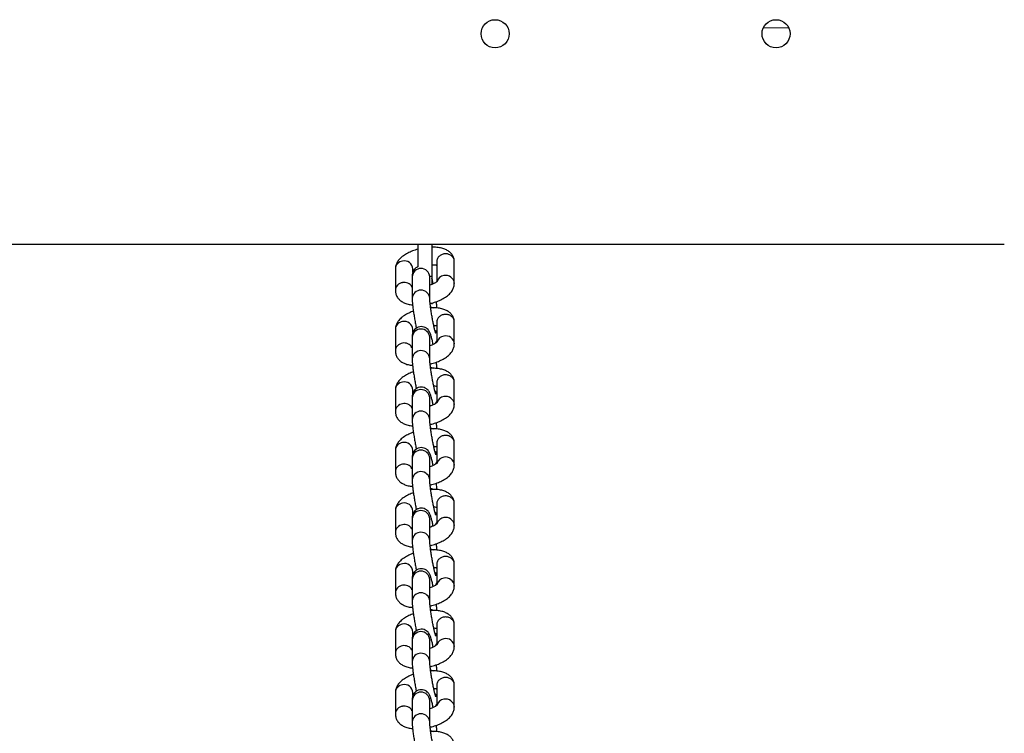
# Model space of a CAD drawing. Units: millimetres. Extents: x -5479 to 4128, y -3921 to 4773.
# Drawn here: x 435 to 715, y 812 to 1015 of the extents above; entities that cross this region are included whole.
import ezdxf

# ---------------------------------------------------------------- set-up
doc = ezdxf.new("R2010")
doc.units = ezdxf.units.MM

msp = doc.modelspace()

# ---------------------------------------------------------------- linework, layer by layer
at = {"color": 7, "linetype": 'Continuous', "lineweight": 25}
for p, q in [((646.26, 1013.19), (653.48, 1013.23)), ((714.88, 951.49), (-235.12, 951.49)), ((547.88, 951.49), (547.88, 945.15)), ((551.88, 951.49), (551.88, 942.49)), ((553.27, 946.56), (553.27, 940.88)), ((558.27, 940.41), (558.27, 946.56)), ((541.48, 944.54), (541.48, 938.38)), ((546.27, 942.31), (546.27, 936.16)), ((546.48, 943.67), (546.48, 944.54)), ((551.27, 942.31), (551.27, 942.38)), ((551.27, 936.16), (551.27, 942.31)), ((551.33, 942.49), (551.88, 942.49)), ((551.88, 942.49), (551.88, 940.06)), ((551.88, 934.81), (551.88, 934.53)), ((553.27, 929.33), (553.27, 923.65)), ((558.27, 923.18), (558.27, 929.33)), ((541.48, 927.31), (541.48, 921.15)), ((546.48, 926.44), (546.48, 927.31)), ((546.27, 925.08), (546.27, 918.93)), ((551.27, 925.08), (551.27, 925.15)), ((551.27, 918.93), (551.27, 925.08)), ((553.27, 912.1), (553.27, 906.42)), ((558.27, 905.95), (558.27, 912.1)), ((541.48, 910.08), (541.48, 903.93)), ((546.48, 909.21), (546.48, 910.08)), ((546.27, 907.85), (546.27, 901.7)), ((551.27, 907.85), (551.27, 907.92)), ((551.27, 901.7), (551.27, 907.85)), ((553.27, 894.87), (553.27, 889.19)), ((558.27, 888.72), (558.27, 894.87)), ((541.48, 892.85), (541.48, 886.7)), ((546.48, 891.98), (546.48, 892.85)), ((546.27, 890.62), (546.27, 884.47)), ((551.27, 890.62), (551.27, 890.69)), ((551.27, 884.47), (551.27, 890.62)), ((553.27, 877.64), (553.27, 871.96)), ((558.27, 871.49), (558.27, 877.64)), ((541.48, 875.62), (541.48, 869.47)), ((546.48, 874.75), (546.48, 875.62)), ((546.27, 873.39), (546.27, 867.24)), ((551.27, 873.39), (551.27, 873.46)), ((551.27, 867.24), (551.27, 873.39)), ((541.48, 858.39), (541.48, 852.24)), ((546.48, 857.52), (546.48, 858.39)), ((553.27, 860.42), (553.27, 854.73)), ((558.27, 854.26), (558.27, 860.42)), ((546.27, 856.16), (546.27, 850.01)), ((551.27, 856.16), (551.27, 856.23)), ((551.27, 850.01), (551.27, 856.16)), ((541.48, 841.16), (541.48, 835.01)), ((546.48, 840.29), (546.48, 841.16)), ((553.27, 843.19), (553.27, 837.5)), ((558.27, 837.03), (558.27, 843.19)), ((546.27, 838.93), (546.27, 832.78)), ((551.27, 838.93), (551.27, 839)), ((551.27, 832.78), (551.27, 838.93)), ((553.27, 825.96), (553.27, 820.27)), ((558.27, 819.8), (558.27, 825.96)), ((541.48, 823.93), (541.48, 817.78)), ((546.27, 821.7), (546.27, 815.55)), ((546.48, 823.06), (546.48, 823.93)), ((551.27, 821.7), (551.27, 821.77)), ((551.27, 815.55), (551.27, 821.7))]:
    msp.add_line(p, q, dxfattribs=at)
at = {"color": 7, "linetype": 'Continuous', "lineweight": 25, "flags": 128}
for points in [[(551.49, 933.79), (551.5, 933.79), (552.3, 933.5)], [(552.79, 926.98), (553.08, 926.65), (553.27, 926.33)], [(551.49, 916.56), (551.5, 916.56), (552.3, 916.27)], [(552.79, 909.75), (553.08, 909.42), (553.27, 909.1)], [(551.49, 899.33), (551.5, 899.33), (552.3, 899.04)], [(552.79, 892.52), (553.08, 892.19), (553.27, 891.87)], [(551.49, 882.1), (551.5, 882.1), (552.3, 881.81)], [(552.79, 875.29), (553.08, 874.96), (553.27, 874.64)], [(551.49, 864.87), (551.5, 864.87), (552.3, 864.58)], [(552.79, 858.07), (553.08, 857.73), (553.27, 857.41)], [(551.49, 847.64), (551.5, 847.64), (552.3, 847.35)], [(552.79, 840.84), (553.08, 840.5), (553.27, 840.18)], [(551.49, 830.41), (551.5, 830.41), (552.3, 830.12)], [(552.79, 823.61), (553.08, 823.27), (553.27, 822.95)], [(551.49, 813.18), (551.5, 813.18), (552.3, 812.89)]]:
    msp.add_lwpolyline(points, dxfattribs=at)
at = {"color": 7, "linetype": 'Continuous', "lineweight": 25}
for centre in [(569.88, 1011.49), (649.88, 1011.49)]:
    msp.add_circle(centre, 4, dxfattribs=at)
for centre, radius, start, end in [((543.81, 944.46), 2.33, 97.2802, 178.1634), ((544.06, 944.42), 2.42, 2.7211, 103.0845), ((548.77, 942.15), 2.51, 3.6846, 176.3154), ((555.66, 940.26), 2.42, 98.2864, 162.2739), ((555.84, 940.27), 2.44, 3.1112, 102.5681), ((543.81, 938.31), 2.33, 97.2762, 178.3033), ((544.01, 938.12), 2.56, 31.8143, 101.117), ((548.77, 936), 2.51, 3.7595, 176.3052), ((543.81, 927.23), 2.33, 97.2802, 178.1634), ((544.06, 927.19), 2.42, 2.7211, 103.0845), ((548.77, 924.92), 2.51, 3.6846, 176.3154), ((555.66, 923.03), 2.42, 98.2864, 162.2739), ((555.84, 923.04), 2.44, 3.1112, 102.5681), ((543.81, 921.08), 2.33, 97.2762, 178.3033), ((544.01, 920.89), 2.56, 31.8143, 101.117), ((548.77, 918.77), 2.51, 3.7595, 176.3052), ((543.81, 910), 2.33, 97.2802, 178.1634), ((544.06, 909.96), 2.42, 2.7211, 103.0845), ((548.77, 907.69), 2.51, 3.6846, 176.3154), ((543.81, 903.85), 2.33, 97.2762, 178.3033), ((544.01, 903.66), 2.56, 31.8143, 101.117), ((555.66, 905.8), 2.42, 98.2864, 162.2739), ((555.84, 905.81), 2.44, 3.1112, 102.5681), ((548.77, 901.54), 2.51, 3.7595, 176.3052), ((543.81, 892.77), 2.33, 97.2802, 178.1634), ((544.06, 892.73), 2.42, 2.7211, 103.0845), ((548.77, 890.46), 2.51, 3.6846, 176.3154), ((543.81, 886.62), 2.33, 97.2762, 178.3033), ((544.01, 886.43), 2.56, 31.8143, 101.117), ((555.66, 888.57), 2.42, 98.3093, 161.3973), ((555.84, 888.58), 2.44, 3.1112, 102.5681), ((548.77, 884.31), 2.51, 3.7595, 176.3052), ((543.81, 875.54), 2.33, 97.2802, 178.1634), ((544.06, 875.5), 2.42, 2.7211, 103.0845), ((548.77, 873.23), 2.51, 3.6846, 176.3154), ((555.66, 871.34), 2.42, 98.3093, 161.3973), ((555.84, 871.35), 2.44, 3.1112, 102.5681), ((543.81, 869.39), 2.33, 97.2762, 178.3033), ((544.01, 869.2), 2.56, 31.8143, 101.117), ((548.77, 867.08), 2.51, 3.7595, 176.3052), ((543.81, 858.31), 2.33, 97.2802, 178.1634), ((544.06, 858.27), 2.42, 2.7211, 103.0845), ((548.77, 856), 2.51, 3.6846, 176.3154), ((555.66, 854.11), 2.42, 98.2864, 162.2739), ((555.84, 854.12), 2.44, 3.1112, 102.5681), ((543.81, 852.16), 2.33, 97.2762, 178.3033), ((544.01, 851.97), 2.56, 31.8143, 101.117), ((548.77, 849.85), 2.51, 3.7595, 176.3052), ((543.81, 841.08), 2.33, 97.2802, 178.1634), ((544.06, 841.04), 2.42, 2.7211, 103.0845), ((548.77, 838.77), 2.51, 3.6846, 176.3154), ((555.66, 836.88), 2.42, 98.3093, 161.3973), ((555.84, 836.89), 2.44, 3.1112, 102.5681), ((543.81, 834.93), 2.33, 97.2762, 178.3033), ((544.01, 834.74), 2.56, 31.8143, 101.117), ((548.77, 832.62), 2.51, 3.7595, 176.3052), ((543.81, 823.85), 2.33, 97.2802, 178.1634), ((544.06, 823.81), 2.42, 2.7211, 103.0845), ((548.77, 821.54), 2.51, 3.6846, 176.3154), ((555.66, 819.65), 2.42, 98.2864, 162.2739), ((555.84, 819.66), 2.44, 3.1112, 102.5681), ((543.81, 817.7), 2.33, 97.2762, 178.3033), ((544.01, 817.51), 2.56, 31.8143, 101.117), ((548.77, 815.39), 2.51, 3.7595, 176.3052)]:
    msp.add_arc(centre, radius, start, end, dxfattribs=at)
for points, knots in [([(558.27, 946.56), (558.24, 946.91), (558.18, 947.59), (557.73, 948.52), (557.07, 949.27), (556.25, 949.85), (555.25, 950.3), (554.01, 950.59), (552.86, 950.73), (552.1, 950.7), (551.88, 950.69)], [0, 0, 0, 0, 0.120294, 0.241043, 0.35728, 0.477666, 0.611105, 0.7643, 0.93046, 1, 1, 1, 1]), ([(547.88, 950.13), (547.87, 950.13), (547.35, 950.01), (546.35, 949.65), (544.95, 949.05), (543.69, 948.29), (542.69, 947.43), (541.99, 946.49), (541.56, 945.53), (541.51, 944.86), (541.48, 944.54)], [0, 0, 0, 0, 0.00114, 0.153146, 0.307575, 0.467679, 0.638388, 0.770302, 0.889324, 1, 1, 1, 1]), ([(555.31, 948.8), (554.99, 948.72), (554.36, 948.54), (553.67, 947.88), (553.29, 947.18), (553.31, 946.72), (553.32, 946.56)], [0, 0, 0, 0, 0.2836073, 0.5672146, 0.8508218, 1, 1, 1, 1]), ([(558.22, 946.56), (558.23, 946.71), (558.27, 947.15), (557.91, 947.85), (557.22, 948.49), (556.29, 948.87), (555.64, 948.83), (555.31, 948.8)], [0, 0, 0, 0, 0.105945, 0.329459, 0.552972, 0.776486, 1, 1, 1, 1]), ([(547.88, 945.13), (547.68, 945.03), (547.27, 944.84), (546.83, 944.36), (546.53, 943.85), (546.36, 943.37), (546.29, 942.93), (546.27, 942.6), (546.27, 942.39), (546.27, 942.31)], [0, 0, 0, 0, 0.153765, 0.311936, 0.453866, 0.587556, 0.727812, 0.906993, 1, 1, 1, 1]), ([(551.88, 945.7), (551.95, 945.7), (552.37, 945.73), (552.88, 945.69), (553.18, 945.63), (553.27, 945.61)], [0, 0, 0, 0, 0.13294, 0.720905, 1, 1, 1, 1]), ([(546.48, 944.07), (546.52, 944.11), (546.58, 944.17), (546.75, 944.27), (546.83, 944.32)], [0, 0, 0, 0, 0.571384, 1, 1, 1, 1]), ([(546.27, 939.38), (546.26, 939.38), (546.09, 939.41), (545.98, 939.48), (546, 939.47), (546.01, 939.46)], [0, 0, 0, 0, 0.019182, 0.698158, 1, 1, 1, 1]), ([(553.41, 941), (553.41, 940.99), (553.4, 940.99), (553.15, 940.75), (552.64, 940.44), (551.99, 940.12), (551.48, 939.94), (551.27, 939.87)], [0, 0, 0, 0, 0.14443, 0.353326, 0.580022, 0.828512, 1, 1, 1, 1]), ([(551.38, 934.71), (551.55, 934.75), (552.24, 934.89), (553.4, 935.29), (554.8, 935.9), (556.07, 936.66), (557.07, 937.52), (557.77, 938.46), (558.19, 939.41), (558.25, 940.09), (558.27, 940.41)], [0, 0, 0, 0, 0.047603, 0.192538, 0.339783, 0.49244, 0.655208, 0.780986, 0.894473, 1, 1, 1, 1]), ([(552.25, 940.26), (552.21, 940.43), (552.09, 941.03), (551.96, 941.57), (551.88, 941.88), (551.88, 941.88)], [0, 0, 0, 0, 0.281294, 0.999344, 1, 1, 1, 1]), ([(541.48, 938.38), (541.51, 938.04), (541.57, 937.35), (542.03, 936.43), (542.68, 935.68), (543.5, 935.09), (544.51, 934.66), (545.48, 934.39), (546.16, 934.34), (546.39, 934.32)], [0, 0, 0, 0, 0.143375, 0.287292, 0.425832, 0.569316, 0.728359, 0.910948, 1, 1, 1, 1]), ([(546.27, 936.16), (546.27, 936.02), (546.27, 935.6), (546.33, 934.81), (546.45, 933.67), (546.63, 932.39), (546.84, 930.99), (547.08, 929.58), (547.3, 928.45), (547.42, 927.85), (547.46, 927.67)], [0, 0, 0, 0, 0.077645, 0.224, 0.363069, 0.509136, 0.652545, 0.795061, 0.93758, 1, 1, 1, 1]), ([(553, 926.11), (553, 926.11), (553.01, 926.09), (552.97, 926.2), (552.87, 926.5), (552.71, 927.1), (552.5, 927.97), (552.27, 929.07), (552.03, 930.33), (551.8, 931.64), (551.6, 932.94), (551.44, 934.13), (551.33, 935.1), (551.27, 935.81), (551.27, 936.05), (551.27, 936.16)], [0, 0, 0, 0, 0.003513, 0.04758, 0.110357, 0.187419, 0.274786, 0.367432, 0.462449, 0.558438, 0.654669, 0.750448, 0.844998, 0.927108, 1, 1, 1, 1]), ([(553.36, 933.4), (553.34, 933.61), (553.28, 934.16), (553.19, 934.82), (553.14, 935.23)], [0, 0, 0, 0, 0.38885, 1, 1, 1, 1]), ([(546.62, 932.49), (546.54, 932.47), (545.95, 932.28), (544.96, 931.81), (543.68, 931.06), (542.69, 930.2), (541.99, 929.26), (541.56, 928.3), (541.51, 927.63), (541.48, 927.31)], [0, 0, 0, 0, 0.027889, 0.205159, 0.388944, 0.584902, 0.736328, 0.872955, 1, 1, 1, 1]), ([(558.27, 929.33), (558.24, 929.68), (558.18, 930.36), (557.73, 931.29), (557.07, 932.04), (556.25, 932.62), (555.25, 933.07), (554.01, 933.37), (552.75, 933.5), (551.87, 933.47), (551.53, 933.45)], [0, 0, 0, 0, 0.1161456, 0.2327306, 0.3449601, 0.4611944, 0.5900322, 0.7379448, 0.8983748, 1, 1, 1, 1]), ([(555.31, 931.57), (554.99, 931.49), (554.36, 931.31), (553.67, 930.65), (553.29, 929.95), (553.31, 929.49), (553.32, 929.33)], [0, 0, 0, 0, 0.2836073, 0.5672146, 0.8508218, 1, 1, 1, 1]), ([(558.22, 929.33), (558.23, 929.48), (558.27, 929.92), (557.91, 930.62), (557.22, 931.26), (556.29, 931.64), (555.64, 931.6), (555.31, 931.57)], [0, 0, 0, 0, 0.105945, 0.329459, 0.552972, 0.776486, 1, 1, 1, 1]), ([(552.25, 923.03), (552.21, 923.2), (552.09, 923.8), (551.87, 924.68), (551.6, 925.66), (551.39, 926.27), (551.12, 926.82), (550.8, 927.27), (550.31, 927.71), (549.64, 928.04), (548.83, 928.17), (548, 928.02), (547.31, 927.63), (546.83, 927.14), (546.53, 926.62), (546.36, 926.14), (546.29, 925.7), (546.27, 925.37), (546.27, 925.16), (546.27, 925.08)], [0, 0, 0, 0, 0.039952, 0.141935, 0.246889, 0.362397, 0.413661, 0.45931, 0.506807, 0.561002, 0.620307, 0.681553, 0.739182, 0.787932, 0.831676, 0.872881, 0.916109, 0.971334, 1, 1, 1, 1]), ([(552.4, 928.47), (552.61, 928.46), (552.96, 928.45), (553.18, 928.4), (553.27, 928.38)], [0, 0, 0, 0, 0.581058, 1, 1, 1, 1]), ([(546.48, 926.84), (546.52, 926.88), (546.58, 926.94), (546.75, 927.04), (546.83, 927.09)], [0, 0, 0, 0, 0.571384, 1, 1, 1, 1]), ([(553.41, 923.77), (553.41, 923.76), (553.4, 923.76), (553.15, 923.52), (552.64, 923.21), (551.99, 922.89), (551.48, 922.71), (551.27, 922.64)], [0, 0, 0, 0, 0.14443, 0.353326, 0.580022, 0.828512, 1, 1, 1, 1]), ([(551.38, 917.48), (551.55, 917.52), (552.24, 917.66), (553.4, 918.06), (554.8, 918.67), (556.07, 919.43), (557.07, 920.29), (557.77, 921.23), (558.19, 922.19), (558.25, 922.86), (558.27, 923.18)], [0, 0, 0, 0, 0.047603, 0.192538, 0.339783, 0.49244, 0.655208, 0.780986, 0.894473, 1, 1, 1, 1]), ([(552.93, 923.4), (553.04, 923.56), (553.18, 923.78), (553.25, 923.99), (553.27, 924.05)], [0, 0, 0, 0, 0.72532, 1, 1, 1, 1]), ([(541.48, 921.15), (541.51, 920.81), (541.57, 920.12), (542.03, 919.2), (542.68, 918.45), (543.5, 917.86), (544.51, 917.43), (545.48, 917.16), (546.16, 917.11), (546.39, 917.09)], [0, 0, 0, 0, 0.143375, 0.287292, 0.425832, 0.569316, 0.728359, 0.910948, 1, 1, 1, 1]), ([(546.27, 922.15), (546.26, 922.15), (546.09, 922.18), (545.98, 922.25), (546, 922.24), (546.01, 922.23)], [0, 0, 0, 0, 0.019182, 0.698158, 1, 1, 1, 1]), ([(546.27, 918.93), (546.27, 918.79), (546.27, 918.37), (546.33, 917.58), (546.45, 916.44), (546.63, 915.16), (546.84, 913.76), (547.08, 912.35), (547.3, 911.22), (547.42, 910.62), (547.46, 910.44)], [0, 0, 0, 0, 0.077645, 0.224, 0.363069, 0.509136, 0.652545, 0.795061, 0.93758, 1, 1, 1, 1]), ([(553, 908.88), (553, 908.88), (553.01, 908.86), (552.97, 908.97), (552.87, 909.27), (552.71, 909.87), (552.5, 910.74), (552.27, 911.84), (552.03, 913.1), (551.8, 914.41), (551.6, 915.71), (551.44, 916.9), (551.33, 917.87), (551.27, 918.58), (551.27, 918.82), (551.27, 918.93)], [0, 0, 0, 0, 0.003513, 0.04758, 0.110357, 0.187419, 0.274786, 0.367432, 0.462449, 0.558438, 0.654669, 0.750448, 0.844998, 0.927108, 1, 1, 1, 1]), ([(553.36, 916.17), (553.34, 916.38), (553.28, 916.93), (553.19, 917.59), (553.14, 918)], [0, 0, 0, 0, 0.38885, 1, 1, 1, 1]), ([(546.62, 915.26), (546.54, 915.24), (545.95, 915.05), (544.96, 914.58), (543.68, 913.83), (542.69, 912.97), (541.99, 912.03), (541.56, 911.07), (541.51, 910.4), (541.48, 910.08)], [0, 0, 0, 0, 0.027889, 0.205159, 0.388944, 0.584902, 0.736328, 0.872955, 1, 1, 1, 1]), ([(558.27, 912.1), (558.24, 912.45), (558.18, 913.13), (557.73, 914.06), (557.07, 914.81), (556.25, 915.39), (555.25, 915.84), (554.01, 916.14), (552.75, 916.27), (551.87, 916.24), (551.53, 916.22)], [0, 0, 0, 0, 0.1161456, 0.2327306, 0.3449601, 0.4611944, 0.5900322, 0.7379448, 0.8983748, 1, 1, 1, 1]), ([(555.31, 914.35), (554.99, 914.26), (554.36, 914.08), (553.67, 913.42), (553.29, 912.72), (553.31, 912.26), (553.32, 912.1)], [0, 0, 0, 0, 0.2836073, 0.5672146, 0.8508218, 1, 1, 1, 1]), ([(558.22, 912.11), (558.23, 912.25), (558.27, 912.69), (557.91, 913.39), (557.22, 914.03), (556.29, 914.41), (555.64, 914.37), (555.31, 914.35)], [0, 0, 0, 0, 0.105945, 0.329459, 0.552972, 0.776486, 1, 1, 1, 1]), ([(552.4, 911.24), (552.61, 911.23), (552.96, 911.22), (553.18, 911.17), (553.27, 911.15)], [0, 0, 0, 0, 0.581058, 1, 1, 1, 1]), ([(552.25, 905.8), (552.21, 905.97), (552.09, 906.57), (551.87, 907.45), (551.6, 908.43), (551.39, 909.04), (551.12, 909.59), (550.8, 910.04), (550.31, 910.48), (549.64, 910.81), (548.83, 910.94), (548, 910.79), (547.31, 910.4), (546.83, 909.91), (546.53, 909.39), (546.36, 908.91), (546.29, 908.47), (546.27, 908.14), (546.27, 907.93), (546.27, 907.85)], [0, 0, 0, 0, 0.039952, 0.141935, 0.246889, 0.362397, 0.413661, 0.45931, 0.506807, 0.561002, 0.620307, 0.681553, 0.739182, 0.787932, 0.831676, 0.872881, 0.916109, 0.971334, 1, 1, 1, 1]), ([(546.48, 909.61), (546.52, 909.65), (546.58, 909.71), (546.75, 909.81), (546.83, 909.86)], [0, 0, 0, 0, 0.571384, 1, 1, 1, 1]), ([(553.41, 906.54), (553.41, 906.53), (553.4, 906.53), (553.15, 906.29), (552.64, 905.98), (551.99, 905.66), (551.48, 905.48), (551.27, 905.41)], [0, 0, 0, 0, 0.14443, 0.353326, 0.580022, 0.828512, 1, 1, 1, 1]), ([(551.38, 900.25), (551.55, 900.29), (552.24, 900.43), (553.4, 900.83), (554.8, 901.44), (556.07, 902.2), (557.07, 903.06), (557.77, 904), (558.19, 904.96), (558.25, 905.63), (558.27, 905.95)], [0, 0, 0, 0, 0.047603, 0.192538, 0.339783, 0.49244, 0.655208, 0.780986, 0.894473, 1, 1, 1, 1]), ([(552.93, 906.17), (553.04, 906.33), (553.18, 906.55), (553.25, 906.76), (553.27, 906.82)], [0, 0, 0, 0, 0.72532, 1, 1, 1, 1]), ([(541.48, 903.93), (541.51, 903.58), (541.57, 902.89), (542.03, 901.97), (542.68, 901.22), (543.5, 900.63), (544.51, 900.2), (545.48, 899.93), (546.16, 899.88), (546.39, 899.86)], [0, 0, 0, 0, 0.143375, 0.287292, 0.425832, 0.569316, 0.728359, 0.910948, 1, 1, 1, 1]), ([(546.27, 904.92), (546.26, 904.92), (546.09, 904.95), (545.98, 905.02), (546, 905.01), (546.01, 905)], [0, 0, 0, 0, 0.019182, 0.698158, 1, 1, 1, 1]), ([(546.27, 901.7), (546.27, 901.56), (546.27, 901.14), (546.33, 900.35), (546.45, 899.21), (546.63, 897.93), (546.84, 896.53), (547.08, 895.12), (547.3, 893.99), (547.42, 893.39), (547.46, 893.21)], [0, 0, 0, 0, 0.077645, 0.224, 0.363069, 0.509136, 0.652545, 0.795061, 0.93758, 1, 1, 1, 1]), ([(553, 891.65), (553, 891.65), (553.01, 891.63), (552.97, 891.74), (552.87, 892.04), (552.71, 892.64), (552.5, 893.51), (552.27, 894.61), (552.03, 895.87), (551.8, 897.18), (551.6, 898.48), (551.44, 899.67), (551.33, 900.64), (551.27, 901.35), (551.27, 901.59), (551.27, 901.7)], [0, 0, 0, 0, 0.003513, 0.04758, 0.110357, 0.187419, 0.274786, 0.367432, 0.462449, 0.558438, 0.654669, 0.750448, 0.844998, 0.927108, 1, 1, 1, 1]), ([(553.36, 898.94), (553.34, 899.15), (553.28, 899.7), (553.19, 900.36), (553.14, 900.77)], [0, 0, 0, 0, 0.38885, 1, 1, 1, 1]), ([(546.62, 898.03), (546.54, 898.01), (545.95, 897.82), (544.96, 897.35), (543.68, 896.6), (542.69, 895.74), (541.99, 894.8), (541.56, 893.84), (541.51, 893.17), (541.48, 892.85)], [0, 0, 0, 0, 0.027889, 0.205159, 0.388944, 0.584902, 0.736328, 0.872955, 1, 1, 1, 1]), ([(558.27, 894.87), (558.24, 895.22), (558.18, 895.9), (557.73, 896.83), (557.07, 897.58), (556.25, 898.16), (555.25, 898.61), (554.01, 898.91), (552.75, 899.04), (551.87, 899.01), (551.53, 898.99)], [0, 0, 0, 0, 0.116146, 0.232731, 0.34496, 0.461194, 0.590032, 0.737945, 0.898375, 1, 1, 1, 1]), ([(555.31, 897.12), (554.99, 897.03), (554.36, 896.85), (553.67, 896.19), (553.29, 895.49), (553.31, 895.03), (553.32, 894.87)], [0, 0, 0, 0, 0.2836073, 0.5672146, 0.8508218, 1, 1, 1, 1]), ([(558.22, 894.88), (558.23, 895.02), (558.27, 895.46), (557.91, 896.16), (557.22, 896.8), (556.29, 897.18), (555.64, 897.14), (555.31, 897.12)], [0, 0, 0, 0, 0.105945, 0.329459, 0.552972, 0.776486, 1, 1, 1, 1]), ([(552.25, 888.57), (552.21, 888.74), (552.09, 889.34), (551.87, 890.22), (551.6, 891.2), (551.39, 891.81), (551.12, 892.36), (550.8, 892.81), (550.31, 893.25), (549.64, 893.58), (548.83, 893.71), (548, 893.56), (547.31, 893.17), (546.83, 892.68), (546.53, 892.16), (546.36, 891.68), (546.29, 891.24), (546.27, 890.91), (546.27, 890.7), (546.27, 890.62)], [0, 0, 0, 0, 0.039952, 0.141935, 0.246889, 0.362397, 0.413661, 0.45931, 0.506807, 0.561002, 0.620307, 0.681553, 0.739182, 0.787932, 0.831676, 0.872881, 0.916109, 0.971334, 1, 1, 1, 1]), ([(546.48, 892.38), (546.52, 892.42), (546.58, 892.48), (546.75, 892.58), (546.83, 892.63)], [0, 0, 0, 0, 0.571384, 1, 1, 1, 1]), ([(552.4, 894.01), (552.61, 894), (552.96, 893.99), (553.18, 893.94), (553.27, 893.92)], [0, 0, 0, 0, 0.581058, 1, 1, 1, 1]), ([(553.41, 889.31), (553.41, 889.3), (553.4, 889.3), (553.15, 889.06), (552.64, 888.75), (551.99, 888.43), (551.48, 888.25), (551.27, 888.18)], [0, 0, 0, 0, 0.14443, 0.353326, 0.580022, 0.828512, 1, 1, 1, 1]), ([(552.93, 888.94), (553.04, 889.1), (553.18, 889.32), (553.25, 889.53), (553.27, 889.59)], [0, 0, 0, 0, 0.7253198, 1, 1, 1, 1]), ([(541.48, 886.7), (541.51, 886.35), (541.57, 885.67), (542.03, 884.74), (542.68, 883.99), (543.5, 883.41), (544.51, 882.97), (545.48, 882.7), (546.16, 882.65), (546.39, 882.63)], [0, 0, 0, 0, 0.143375, 0.287292, 0.425832, 0.569316, 0.728359, 0.910948, 1, 1, 1, 1]), ([(546.27, 887.69), (546.26, 887.69), (546.09, 887.72), (545.98, 887.79), (546, 887.78), (546.01, 887.77)], [0, 0, 0, 0, 0.019182, 0.698158, 1, 1, 1, 1]), ([(551.38, 883.02), (551.55, 883.06), (552.24, 883.2), (553.4, 883.6), (554.8, 884.21), (556.07, 884.97), (557.07, 885.83), (557.77, 886.77), (558.19, 887.73), (558.25, 888.4), (558.27, 888.72)], [0, 0, 0, 0, 0.047603, 0.192538, 0.339783, 0.49244, 0.655208, 0.780986, 0.894473, 1, 1, 1, 1]), ([(546.27, 884.47), (546.27, 884.33), (546.27, 883.91), (546.33, 883.12), (546.45, 881.98), (546.63, 880.7), (546.84, 879.3), (547.08, 877.89), (547.3, 876.76), (547.42, 876.16), (547.46, 875.98)], [0, 0, 0, 0, 0.077645, 0.224, 0.363069, 0.509136, 0.652545, 0.795061, 0.93758, 1, 1, 1, 1]), ([(553, 874.42), (553, 874.42), (553.01, 874.4), (552.97, 874.51), (552.87, 874.81), (552.71, 875.41), (552.5, 876.28), (552.27, 877.38), (552.03, 878.64), (551.8, 879.95), (551.6, 881.25), (551.44, 882.44), (551.33, 883.41), (551.27, 884.12), (551.27, 884.36), (551.27, 884.47)], [0, 0, 0, 0, 0.003513, 0.04758, 0.110357, 0.187419, 0.274786, 0.367432, 0.462449, 0.558438, 0.654669, 0.750448, 0.844998, 0.927108, 1, 1, 1, 1]), ([(553.36, 881.71), (553.34, 881.92), (553.28, 882.47), (553.19, 883.13), (553.14, 883.54)], [0, 0, 0, 0, 0.38885, 1, 1, 1, 1]), ([(546.62, 880.8), (546.54, 880.78), (545.95, 880.59), (544.96, 880.12), (543.68, 879.37), (542.69, 878.51), (541.99, 877.57), (541.56, 876.61), (541.51, 875.94), (541.48, 875.62)], [0, 0, 0, 0, 0.027889, 0.205159, 0.388944, 0.584902, 0.736328, 0.872955, 1, 1, 1, 1]), ([(558.27, 877.64), (558.24, 877.99), (558.18, 878.68), (557.73, 879.6), (557.07, 880.35), (556.25, 880.93), (555.25, 881.38), (554.01, 881.68), (552.75, 881.81), (551.87, 881.78), (551.53, 881.76)], [0, 0, 0, 0, 0.1161456, 0.2327306, 0.3449601, 0.4611944, 0.5900322, 0.7379448, 0.8983748, 1, 1, 1, 1]), ([(555.31, 879.89), (554.99, 879.8), (554.36, 879.62), (553.67, 878.96), (553.29, 878.26), (553.31, 877.8), (553.32, 877.64)], [0, 0, 0, 0, 0.2836073, 0.5672146, 0.8508218, 1, 1, 1, 1]), ([(558.22, 877.65), (558.23, 877.79), (558.27, 878.23), (557.91, 878.93), (557.22, 879.57), (556.29, 879.95), (555.64, 879.91), (555.31, 879.89)], [0, 0, 0, 0, 0.105945, 0.329459, 0.552972, 0.776486, 1, 1, 1, 1]), ([(552.25, 871.34), (552.21, 871.51), (552.09, 872.11), (551.87, 872.99), (551.6, 873.97), (551.39, 874.58), (551.12, 875.13), (550.8, 875.58), (550.31, 876.02), (549.64, 876.35), (548.83, 876.48), (548, 876.33), (547.31, 875.94), (546.83, 875.45), (546.53, 874.93), (546.36, 874.45), (546.29, 874.01), (546.27, 873.68), (546.27, 873.47), (546.27, 873.39)], [0, 0, 0, 0, 0.039952, 0.141935, 0.246889, 0.362397, 0.413661, 0.45931, 0.506807, 0.561002, 0.620307, 0.681553, 0.739182, 0.787932, 0.831676, 0.872881, 0.916109, 0.971334, 1, 1, 1, 1]), ([(546.48, 875.15), (546.52, 875.19), (546.58, 875.25), (546.75, 875.35), (546.83, 875.4)], [0, 0, 0, 0, 0.571384, 1, 1, 1, 1]), ([(552.4, 876.78), (552.61, 876.77), (552.96, 876.76), (553.18, 876.71), (553.27, 876.69)], [0, 0, 0, 0, 0.581058, 1, 1, 1, 1]), ([(553.41, 872.08), (553.41, 872.07), (553.4, 872.07), (553.15, 871.84), (552.64, 871.52), (551.99, 871.2), (551.48, 871.02), (551.27, 870.95)], [0, 0, 0, 0, 0.14443, 0.353326, 0.580022, 0.828512, 1, 1, 1, 1]), ([(552.93, 871.71), (553.04, 871.87), (553.18, 872.09), (553.25, 872.3), (553.27, 872.36)], [0, 0, 0, 0, 0.72532, 1, 1, 1, 1]), ([(541.48, 869.47), (541.51, 869.12), (541.57, 868.44), (542.03, 867.51), (542.68, 866.76), (543.5, 866.18), (544.51, 865.74), (545.48, 865.47), (546.16, 865.42), (546.39, 865.4)], [0, 0, 0, 0, 0.143375, 0.287292, 0.425832, 0.569316, 0.728359, 0.910948, 1, 1, 1, 1]), ([(546.27, 870.46), (546.26, 870.46), (546.09, 870.49), (545.98, 870.56), (546, 870.55), (546.01, 870.54)], [0, 0, 0, 0, 0.019182, 0.698158, 1, 1, 1, 1]), ([(551.38, 865.79), (551.55, 865.83), (552.24, 865.97), (553.4, 866.37), (554.8, 866.98), (556.07, 867.74), (557.07, 868.6), (557.77, 869.54), (558.19, 870.5), (558.25, 871.17), (558.27, 871.49)], [0, 0, 0, 0, 0.047603, 0.192538, 0.339783, 0.49244, 0.655208, 0.780986, 0.894473, 1, 1, 1, 1]), ([(546.27, 867.24), (546.27, 867.1), (546.27, 866.68), (546.33, 865.89), (546.45, 864.75), (546.63, 863.47), (546.84, 862.07), (547.08, 860.66), (547.3, 859.53), (547.42, 858.93), (547.46, 858.75)], [0, 0, 0, 0, 0.077645, 0.224, 0.363069, 0.509136, 0.652545, 0.795061, 0.93758, 1, 1, 1, 1]), ([(553, 857.19), (553, 857.19), (553.01, 857.17), (552.97, 857.28), (552.87, 857.58), (552.71, 858.18), (552.5, 859.05), (552.27, 860.15), (552.03, 861.41), (551.8, 862.73), (551.6, 864.02), (551.44, 865.21), (551.33, 866.18), (551.27, 866.89), (551.27, 867.13), (551.27, 867.24)], [0, 0, 0, 0, 0.003513, 0.04758, 0.110357, 0.187419, 0.274786, 0.367432, 0.462449, 0.558438, 0.654669, 0.750448, 0.844998, 0.927108, 1, 1, 1, 1]), ([(546.62, 863.57), (546.54, 863.55), (545.95, 863.36), (544.96, 862.89), (543.68, 862.14), (542.69, 861.28), (541.99, 860.34), (541.56, 859.38), (541.51, 858.71), (541.48, 858.39)], [0, 0, 0, 0, 0.027889, 0.205159, 0.388944, 0.584902, 0.736328, 0.872955, 1, 1, 1, 1]), ([(558.27, 860.42), (558.24, 860.76), (558.18, 861.45), (557.73, 862.37), (557.07, 863.12), (556.25, 863.7), (555.25, 864.15), (554.01, 864.45), (552.75, 864.58), (551.87, 864.55), (551.53, 864.53)], [0, 0, 0, 0, 0.1161456, 0.2327306, 0.3449601, 0.4611944, 0.5900322, 0.7379448, 0.8983748, 1, 1, 1, 1]), ([(553.36, 864.48), (553.34, 864.69), (553.28, 865.24), (553.19, 865.9), (553.14, 866.31)], [0, 0, 0, 0, 0.38885, 1, 1, 1, 1]), ([(555.31, 862.66), (554.99, 862.57), (554.36, 862.39), (553.67, 861.73), (553.29, 861.03), (553.31, 860.57), (553.32, 860.41)], [0, 0, 0, 0, 0.2836073, 0.5672146, 0.8508218, 1, 1, 1, 1]), ([(558.22, 860.42), (558.23, 860.56), (558.27, 861), (557.91, 861.7), (557.22, 862.34), (556.29, 862.72), (555.64, 862.68), (555.31, 862.66)], [0, 0, 0, 0, 0.105945, 0.329459, 0.552972, 0.776486, 1, 1, 1, 1]), ([(552.25, 854.11), (552.21, 854.28), (552.09, 854.88), (551.87, 855.76), (551.6, 856.74), (551.39, 857.35), (551.12, 857.9), (550.8, 858.35), (550.31, 858.79), (549.64, 859.12), (548.83, 859.25), (548, 859.1), (547.31, 858.71), (546.83, 858.22), (546.53, 857.7), (546.36, 857.22), (546.29, 856.78), (546.27, 856.45), (546.27, 856.24), (546.27, 856.16)], [0, 0, 0, 0, 0.039952, 0.141935, 0.246889, 0.362397, 0.413661, 0.45931, 0.506807, 0.561002, 0.620307, 0.681553, 0.739182, 0.787932, 0.831676, 0.872881, 0.916109, 0.971334, 1, 1, 1, 1]), ([(546.48, 857.92), (546.52, 857.96), (546.58, 858.02), (546.75, 858.13), (546.83, 858.17)], [0, 0, 0, 0, 0.571384, 1, 1, 1, 1]), ([(552.4, 859.55), (552.61, 859.54), (552.96, 859.53), (553.18, 859.48), (553.27, 859.46)], [0, 0, 0, 0, 0.581058, 1, 1, 1, 1]), ([(552.93, 854.48), (553.04, 854.64), (553.18, 854.86), (553.25, 855.07), (553.27, 855.13)], [0, 0, 0, 0, 0.72532, 1, 1, 1, 1]), ([(546.27, 853.23), (546.26, 853.23), (546.09, 853.26), (545.98, 853.33), (546, 853.32), (546.01, 853.31)], [0, 0, 0, 0, 0.019182, 0.698158, 1, 1, 1, 1]), ([(553.41, 854.85), (553.41, 854.85), (553.4, 854.84), (553.15, 854.61), (552.64, 854.29), (551.99, 853.97), (551.48, 853.79), (551.27, 853.72)], [0, 0, 0, 0, 0.14443, 0.353326, 0.580022, 0.828512, 1, 1, 1, 1]), ([(551.38, 848.56), (551.55, 848.6), (552.24, 848.74), (553.4, 849.14), (554.8, 849.75), (556.07, 850.51), (557.07, 851.37), (557.77, 852.31), (558.19, 853.27), (558.25, 853.94), (558.27, 854.26)], [0, 0, 0, 0, 0.047603, 0.192538, 0.339783, 0.49244, 0.655208, 0.780986, 0.894473, 1, 1, 1, 1]), ([(541.48, 852.24), (541.51, 851.89), (541.57, 851.21), (542.03, 850.28), (542.68, 849.53), (543.5, 848.95), (544.51, 848.51), (545.48, 848.24), (546.16, 848.19), (546.39, 848.17)], [0, 0, 0, 0, 0.143375, 0.287292, 0.425832, 0.569316, 0.728359, 0.910948, 1, 1, 1, 1]), ([(546.27, 850.01), (546.27, 849.87), (546.27, 849.45), (546.33, 848.66), (546.45, 847.52), (546.63, 846.24), (546.84, 844.84), (547.08, 843.43), (547.3, 842.3), (547.42, 841.7), (547.46, 841.52)], [0, 0, 0, 0, 0.077645, 0.224, 0.363069, 0.509136, 0.652545, 0.795061, 0.93758, 1, 1, 1, 1]), ([(553, 839.96), (553, 839.96), (553.01, 839.94), (552.97, 840.05), (552.87, 840.35), (552.71, 840.95), (552.5, 841.82), (552.27, 842.92), (552.03, 844.18), (551.8, 845.5), (551.6, 846.79), (551.44, 847.98), (551.33, 848.95), (551.27, 849.66), (551.27, 849.9), (551.27, 850.01)], [0, 0, 0, 0, 0.003513, 0.04758, 0.110357, 0.187419, 0.274786, 0.367432, 0.462449, 0.558438, 0.654669, 0.750448, 0.844998, 0.927108, 1, 1, 1, 1]), ([(558.27, 843.19), (558.24, 843.53), (558.18, 844.22), (557.73, 845.14), (557.07, 845.89), (556.25, 846.47), (555.25, 846.92), (554.01, 847.22), (552.75, 847.35), (551.87, 847.32), (551.53, 847.3)], [0, 0, 0, 0, 0.116146, 0.232731, 0.34496, 0.461194, 0.590032, 0.737945, 0.898375, 1, 1, 1, 1]), ([(553.36, 847.25), (553.34, 847.46), (553.28, 848.01), (553.19, 848.67), (553.14, 849.08)], [0, 0, 0, 0, 0.38885, 1, 1, 1, 1]), ([(546.62, 846.34), (546.54, 846.32), (545.95, 846.14), (544.96, 845.66), (543.68, 844.91), (542.69, 844.05), (541.99, 843.11), (541.56, 842.16), (541.51, 841.48), (541.48, 841.16)], [0, 0, 0, 0, 0.027889, 0.205159, 0.388944, 0.584902, 0.736328, 0.872955, 1, 1, 1, 1]), ([(555.31, 845.43), (554.99, 845.34), (554.36, 845.16), (553.67, 844.5), (553.29, 843.8), (553.31, 843.34), (553.32, 843.18)], [0, 0, 0, 0, 0.283607, 0.567215, 0.850822, 1, 1, 1, 1]), ([(558.22, 843.19), (558.23, 843.33), (558.27, 843.77), (557.91, 844.47), (557.22, 845.11), (556.29, 845.49), (555.64, 845.45), (555.31, 845.43)], [0, 0, 0, 0, 0.105945, 0.3294587, 0.5529725, 0.7764862, 1, 1, 1, 1]), ([(552.25, 836.88), (552.21, 837.05), (552.09, 837.65), (551.87, 838.53), (551.6, 839.51), (551.39, 840.12), (551.12, 840.67), (550.8, 841.12), (550.31, 841.56), (549.64, 841.89), (548.83, 842.02), (548, 841.87), (547.31, 841.48), (546.83, 840.99), (546.53, 840.47), (546.36, 839.99), (546.29, 839.55), (546.27, 839.22), (546.27, 839.01), (546.27, 838.93)], [0, 0, 0, 0, 0.039952, 0.141935, 0.246889, 0.362397, 0.413661, 0.45931, 0.506807, 0.561002, 0.620307, 0.681553, 0.739182, 0.787932, 0.831676, 0.872881, 0.916109, 0.971334, 1, 1, 1, 1]), ([(552.4, 842.32), (552.61, 842.31), (552.96, 842.3), (553.18, 842.25), (553.27, 842.23)], [0, 0, 0, 0, 0.5810577, 1, 1, 1, 1]), ([(546.48, 840.69), (546.52, 840.73), (546.58, 840.79), (546.75, 840.9), (546.83, 840.94)], [0, 0, 0, 0, 0.571384, 1, 1, 1, 1]), ([(546.27, 836), (546.26, 836), (546.09, 836.03), (545.98, 836.1), (546, 836.09), (546.01, 836.08)], [0, 0, 0, 0, 0.019182, 0.698158, 1, 1, 1, 1]), ([(553.41, 837.62), (553.41, 837.62), (553.4, 837.61), (553.15, 837.38), (552.64, 837.06), (551.99, 836.74), (551.48, 836.56), (551.27, 836.49)], [0, 0, 0, 0, 0.14443, 0.353326, 0.580022, 0.828512, 1, 1, 1, 1]), ([(551.38, 831.33), (551.55, 831.37), (552.24, 831.51), (553.4, 831.91), (554.8, 832.52), (556.07, 833.28), (557.07, 834.14), (557.77, 835.08), (558.19, 836.04), (558.25, 836.71), (558.27, 837.03)], [0, 0, 0, 0, 0.047603, 0.192538, 0.339783, 0.49244, 0.655208, 0.780986, 0.894473, 1, 1, 1, 1]), ([(552.93, 837.25), (553.04, 837.41), (553.18, 837.63), (553.25, 837.84), (553.27, 837.9)], [0, 0, 0, 0, 0.7253198, 1, 1, 1, 1]), ([(541.48, 835.01), (541.51, 834.66), (541.57, 833.98), (542.03, 833.05), (542.68, 832.3), (543.5, 831.72), (544.51, 831.28), (545.48, 831.01), (546.16, 830.96), (546.39, 830.94)], [0, 0, 0, 0, 0.143375, 0.287292, 0.425832, 0.569316, 0.728359, 0.910948, 1, 1, 1, 1]), ([(546.27, 832.78), (546.27, 832.64), (546.27, 832.22), (546.33, 831.43), (546.45, 830.29), (546.63, 829.01), (546.84, 827.61), (547.08, 826.2), (547.3, 825.07), (547.42, 824.47), (547.46, 824.29)], [0, 0, 0, 0, 0.077645, 0.224, 0.363069, 0.509136, 0.652545, 0.795061, 0.93758, 1, 1, 1, 1]), ([(553, 822.73), (553, 822.73), (553.01, 822.71), (552.97, 822.82), (552.87, 823.12), (552.71, 823.72), (552.5, 824.59), (552.27, 825.7), (552.03, 826.95), (551.8, 828.27), (551.6, 829.56), (551.44, 830.75), (551.33, 831.72), (551.27, 832.44), (551.27, 832.67), (551.27, 832.78)], [0, 0, 0, 0, 0.003513, 0.04758, 0.110357, 0.187419, 0.274786, 0.367432, 0.462449, 0.558438, 0.654669, 0.750448, 0.844998, 0.927108, 1, 1, 1, 1]), ([(558.27, 825.96), (558.24, 826.3), (558.18, 826.99), (557.73, 827.91), (557.07, 828.66), (556.25, 829.24), (555.25, 829.69), (554.01, 829.99), (552.75, 830.12), (551.87, 830.09), (551.53, 830.07)], [0, 0, 0, 0, 0.116146, 0.232731, 0.34496, 0.461194, 0.590032, 0.737945, 0.898375, 1, 1, 1, 1]), ([(553.36, 830.02), (553.34, 830.23), (553.28, 830.78), (553.19, 831.44), (553.14, 831.85)], [0, 0, 0, 0, 0.38885, 1, 1, 1, 1]), ([(546.62, 829.12), (546.54, 829.09), (545.95, 828.91), (544.96, 828.43), (543.68, 827.68), (542.69, 826.82), (541.99, 825.88), (541.56, 824.93), (541.51, 824.25), (541.48, 823.93)], [0, 0, 0, 0, 0.027889, 0.205159, 0.388944, 0.584902, 0.736328, 0.872955, 1, 1, 1, 1]), ([(555.31, 828.2), (554.99, 828.11), (554.36, 827.93), (553.67, 827.27), (553.29, 826.57), (553.31, 826.11), (553.32, 825.95)], [0, 0, 0, 0, 0.283607, 0.567215, 0.850822, 1, 1, 1, 1]), ([(558.22, 825.96), (558.23, 826.1), (558.27, 826.54), (557.91, 827.24), (557.22, 827.88), (556.29, 828.26), (555.64, 828.22), (555.31, 828.2)], [0, 0, 0, 0, 0.105945, 0.3294587, 0.5529725, 0.7764862, 1, 1, 1, 1]), ([(552.25, 819.65), (552.21, 819.82), (552.09, 820.42), (551.87, 821.3), (551.6, 822.28), (551.39, 822.89), (551.12, 823.44), (550.8, 823.89), (550.31, 824.33), (549.64, 824.66), (548.83, 824.79), (548, 824.64), (547.31, 824.25), (546.83, 823.76), (546.53, 823.24), (546.36, 822.76), (546.29, 822.32), (546.27, 821.99), (546.27, 821.78), (546.27, 821.7)], [0, 0, 0, 0, 0.039952, 0.141935, 0.246889, 0.362397, 0.413661, 0.45931, 0.506807, 0.561002, 0.620307, 0.681553, 0.739182, 0.787932, 0.831676, 0.872881, 0.916109, 0.971334, 1, 1, 1, 1]), ([(552.4, 825.09), (552.61, 825.08), (552.96, 825.07), (553.18, 825.02), (553.27, 825)], [0, 0, 0, 0, 0.5810577, 1, 1, 1, 1]), ([(546.48, 823.46), (546.52, 823.5), (546.58, 823.56), (546.75, 823.67), (546.83, 823.71)], [0, 0, 0, 0, 0.571384, 1, 1, 1, 1]), ([(546.27, 818.77), (546.26, 818.77), (546.09, 818.8), (545.98, 818.87), (546, 818.86), (546.01, 818.85)], [0, 0, 0, 0, 0.019182, 0.698158, 1, 1, 1, 1]), ([(553.41, 820.39), (553.41, 820.39), (553.4, 820.38), (553.15, 820.15), (552.64, 819.83), (551.99, 819.51), (551.48, 819.33), (551.27, 819.26)], [0, 0, 0, 0, 0.14443, 0.353326, 0.580022, 0.828512, 1, 1, 1, 1]), ([(551.38, 814.1), (551.55, 814.14), (552.24, 814.28), (553.4, 814.68), (554.8, 815.29), (556.07, 816.05), (557.07, 816.91), (557.77, 817.85), (558.19, 818.81), (558.25, 819.48), (558.27, 819.8)], [0, 0, 0, 0, 0.047603, 0.192538, 0.339783, 0.49244, 0.655208, 0.780986, 0.894473, 1, 1, 1, 1]), ([(552.93, 820.02), (553.04, 820.18), (553.18, 820.4), (553.25, 820.62), (553.27, 820.67)], [0, 0, 0, 0, 0.72532, 1, 1, 1, 1]), ([(541.48, 817.78), (541.51, 817.43), (541.57, 816.75), (542.03, 815.82), (542.68, 815.07), (543.5, 814.49), (544.51, 814.05), (545.48, 813.78), (546.16, 813.73), (546.39, 813.71)], [0, 0, 0, 0, 0.143375, 0.287292, 0.425832, 0.569316, 0.728359, 0.910948, 1, 1, 1, 1]), ([(546.27, 815.55), (546.27, 815.41), (546.27, 814.99), (546.33, 814.2), (546.45, 813.06), (546.63, 811.78), (546.84, 810.38), (547.08, 808.97), (547.3, 807.84), (547.42, 807.24), (547.46, 807.06)], [0, 0, 0, 0, 0.077645, 0.224, 0.363069, 0.509136, 0.652545, 0.795061, 0.93758, 1, 1, 1, 1]), ([(553, 805.5), (553, 805.5), (553.01, 805.48), (552.97, 805.59), (552.87, 805.89), (552.71, 806.49), (552.5, 807.36), (552.27, 808.47), (552.03, 809.72), (551.8, 811.04), (551.6, 812.33), (551.44, 813.53), (551.33, 814.49), (551.27, 815.21), (551.27, 815.44), (551.27, 815.55)], [0, 0, 0, 0, 0.003513, 0.04758, 0.110357, 0.187419, 0.274786, 0.367432, 0.462449, 0.558438, 0.654669, 0.750448, 0.844998, 0.927108, 1, 1, 1, 1]), ([(553.36, 812.79), (553.34, 813), (553.28, 813.55), (553.19, 814.21), (553.14, 814.62)], [0, 0, 0, 0, 0.38885, 1, 1, 1, 1]), ([(558.27, 808.73), (558.24, 809.07), (558.18, 809.76), (557.73, 810.68), (557.07, 811.43), (556.25, 812.01), (555.25, 812.46), (554.01, 812.76), (552.75, 812.89), (551.87, 812.86), (551.53, 812.84)], [0, 0, 0, 0, 0.116146, 0.232731, 0.34496, 0.461194, 0.590032, 0.737945, 0.898375, 1, 1, 1, 1])]:
    msp.add_open_spline(points, degree=3, knots=knots, dxfattribs=at)

doc.saveas('drawing.dxf')
